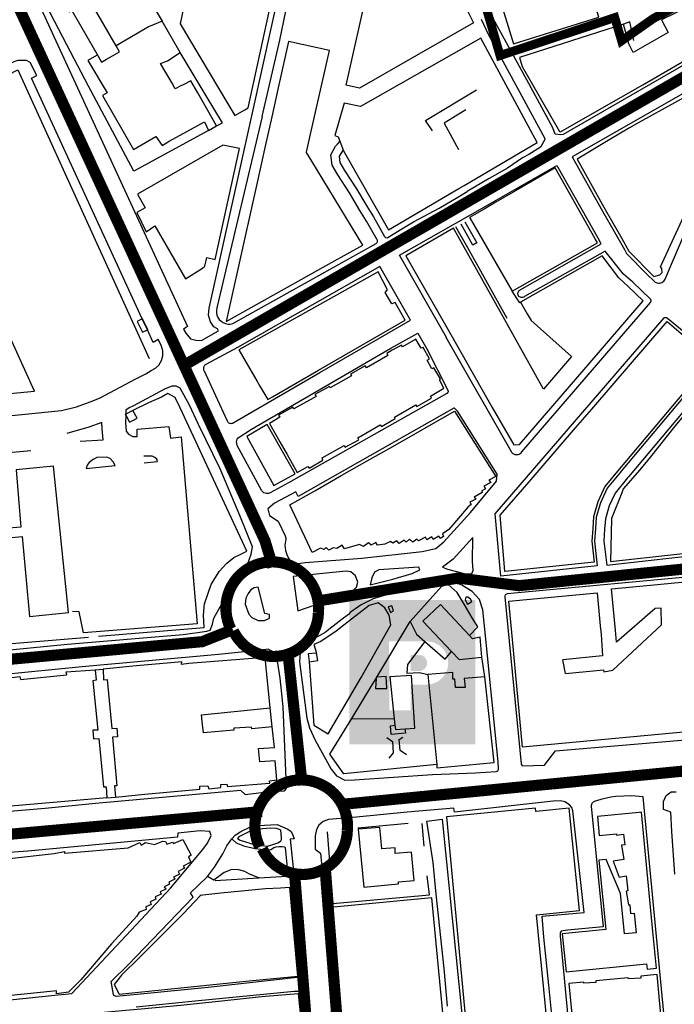
# Model space of a CAD drawing. Extents: x 418760 to 422960, y 4123356 to 4126326.
# Drawn here: x 420071 to 420364, y 4124461 to 4124902 of the extents above; entities that cross this region are included whole.
import ezdxf

# ---------------------------------------------------------------- set-up
doc = ezdxf.new("R2010")
doc.units = 0
doc.header["$LTSCALE"] = 150
doc.header["$MEASUREMENT"] = 0
doc.linetypes.add('TRAZOS', pattern=[0.75, 0.5, -0.25])
doc.layers.get('0').update_dxf_attribs({"linetype": 'CONTINUOUS'})
for name, color, linetype in [('BASE-CIUDAD', 251, 'CONTINUOUS'), ('JERARQUIA', 7, 'CONTINUOUS'), ('LIMITE', 7, 'CONTINUOUS')]:
    doc.layers.add(name, color=color, linetype=linetype)

msp = doc.modelspace()

# ---------------------------------------------------------------- hatches: boundary and pattern name
h = msp.add_hatch(color=4)
h.paths.add_polyline_path([(420218.57, 4124642.21), (420218.57, 4124577.62), (420275.07, 4124577.62), (420275.07, 4124642.21)])
h.paths.add_polyline_path([(420253.18, 4124623.73, -1), (420253.18, 4124604.34), (420246.1, 4124604.34), (420246.1, 4124592.81), (420236.53, 4124592.81), (420236.4, 4124623.73)], flags=16)
h.paths.add_polyline_path([(420246.1, 4124617.58), (420249.25, 4124617.58, -1.18599), (420249.25, 4124610.5), (420246.1, 4124610.5)], flags=0)

# ---------------------------------------------------------------- linework, layer by layer
at = {"layer": 'BASE-CIUDAD'}
for points in [[(420330.34, 4124903.22), (420313.3, 4124958.75), (420275.2, 4124946.67), (420284.85, 4124915.22), (420292.17, 4124891.34), (420330.34, 4124903.22)], [(420175.19, 4124860.4), (420187.91, 4124917.93), (420188.71, 4124922.58), (420188.51, 4124925.8), (420186.53, 4124928.79), (420184.46, 4124929.56), (420184.09, 4124928.24), (420150.5, 4124935.68), (420151.09, 4124937.6), (420141.94, 4124939.53), (420137.96, 4124939.92), (420130.36, 4124939.47), (420125.95, 4124938.57), (420121.49, 4124937.23), (420117.16, 4124935.1), (420114.07, 4124933.37), (420077.97, 4124912.63), (420087.15, 4124892.72)], [(420171.69, 4124861.69), (420173.3, 4124862.57), (420187.08, 4124926.36), (420150.24, 4124934.52), (420147.4, 4124921.43), (420144.8, 4124909.49), (420142.79, 4124900.29), (420164.14, 4124864.46)], [(420092.06, 4124890.92), (420081.03, 4124912.25), (420091.02, 4124917.97), (420098.64, 4124922.31), (420116.42, 4124932.45), (420120.86, 4124924.92), (420124.31, 4124919.05), (420129.24, 4124910.69), (420134.72, 4124901.4)], [(420179.46, 4124858.83), (420187.47, 4124892.88), (420193.87, 4124924.09)], [(420406.68, 4124908.68), (420402.74, 4124925.43), (420397.76, 4124922.6), (420398.5, 4124920.94), (420379.09, 4124909.78), (420377.76, 4124911.62), (420358.4, 4124902.06), (420361.48, 4124896.42), (420345.74, 4124887.37), (420343.78, 4124891.28), (420341.4, 4124900.11), (420294.75, 4124885.24), (420295.98, 4124881.15), (420312.81, 4124851.97), (420313.17, 4124851.94), (420331.74, 4124862.56), (420350.03, 4124873.01), (420369.4, 4124884.08), (420390.6, 4124896.91), (420405.6, 4124905.99), (420406.68, 4124908.68)], [(420223.13, 4124871.47), (420217.13, 4124872.81), (420227.23, 4124917.46), (420270.49, 4124908.19), (420274.24, 4124900.74), (420223.13, 4124871.47)], [(420109.83, 4124884.4), (420112.51, 4124885.95), (420115.63, 4124887.74), (420114.06, 4124890.45), (420100.63, 4124913.63), (420097.55, 4124911.88), (420096.71, 4124912.77), (420091.05, 4124909.59), (420093.12, 4124905.56), (420094.26, 4124906.3), (420106.03, 4124885.79)], [(420410.2, 4124905.9), (420314.39, 4124850.63), (420313.39, 4124850.56), (420310.79, 4124850.82), (420309.81, 4124853.76), (420298.96, 4124873.48), (420276.45, 4124914.78)], [(420277.59, 4124902.41), (420280.82, 4124895.62), (420306.1, 4124848.89), (420306.19, 4124848.51), (420304.22, 4124845.1), (420299.01, 4124841.77), (420296.23, 4124840.18), (420289.46, 4124835.68), (420281.28, 4124830.96), (420271.33, 4124825.11)], [(420139.19, 4124873.62), (420133.95, 4124882.5), (420137.08, 4124883.71), (420142.79, 4124887.49), (420134.72, 4124901.4), (420128.63, 4124898.97), (420127.07, 4124898.06), (420114.06, 4124890.45), (420114.06, 4124890.45)], [(420346.04, 4124892.77), (420344.25, 4124901.19), (420341.4, 4124900.11)], [(420267.64, 4124826.46), (420270.03, 4124827.87), (420302.8, 4124847.11), (420289.78, 4124871.17), (420288.88, 4124872.82), (420277.51, 4124893.84), (420223.61, 4124863.31), (420216.29, 4124864.75), (420212.08, 4124850.32), (420213.63, 4124849.63), (420215.04, 4124845.77)], [(420087.15, 4124892.72), (420146.15, 4124764.69), (420144.32, 4124763.6), (420145.28, 4124761.74), (420147.49, 4124759.18), (420149.82, 4124758.59), (420152.28, 4124758.44), (420159.98, 4124762.75), (420159.59, 4124763.71), (420157.84, 4124764.58), (420156.32, 4124766.79), (420155.5, 4124769.87), (420155.83, 4124772.89), (420175.19, 4124860.4)], [(420155.48, 4124852.44), (420121.97, 4124834.24), (420101.66, 4124872.35), (420092.06, 4124890.92)], [(420201.16, 4124850.87), (420209.63, 4124888.26), (420191.36, 4124892.4), (420187.03, 4124872.95), (420183.56, 4124857.33)], [(420105.37, 4124886.03), (420101.46, 4124883.79), (420110.04, 4124869.3), (420107.99, 4124868.1), (420121.85, 4124843.96), (420131.94, 4124849.85), (420134.71, 4124845.72), (420137.9, 4124847.68), (420153.76, 4124856.36), (420155.48, 4124852.44), (420159.13, 4124854.6), (420150.64, 4124869.41)], [(420105.76, 4124886.26), (420105.37, 4124886.03)], [(420106.03, 4124885.79), (420107.57, 4124883.1), (420109.83, 4124884.4)], [(420154.5, 4124868), (420142.79, 4124887.49)], [(420076.16, 4124875.96), (420078.63, 4124877.09), (420075.58, 4124882.89), (420073.99, 4124883.79), (420072.07, 4124883.88), (420071.63, 4124883.9), (420070.08, 4124883.79), (420068.28, 4124883.18), (420038.19, 4124867.77), (420020.46, 4124859), (419999.82, 4124848.78), (419974.35, 4124835.93), (419956.61, 4124827.1), (419937.27, 4124817.54), (419918.81, 4124808.11), (419920.12, 4124793.11)], [(420035.92, 4124862), (420070.13, 4124879.63), (420128.96, 4124750.46)], [(420075.93, 4124709.05), (420069.31, 4124708.46), (420059.31, 4124707.57), (420058.42, 4124723.98), (420089.6, 4124727.07), (420096.36, 4124728.69), (420102.47, 4124730.97), (420106.61, 4124732.64), (420122.89, 4124741.34), (420127.44, 4124743.45), (420129.79, 4124745.04), (420131.67, 4124746.1), (420133.17, 4124747.45), (420134.36, 4124749.49), (420135, 4124751.61), (420135, 4124753.85), (420134.31, 4124756.41), (420132.98, 4124758.9), (420130.7, 4124757.58), (420128.12, 4124763.2), (420125.83, 4124768.15), (420076.16, 4124875.96)], [(420362.48, 4124791.65), (420393.39, 4124863.8), (420390.91, 4124871.29), (420388.41, 4124875.24), (420384.8, 4124878.65), (420318.38, 4124840.75), (420331.36, 4124817.48), (420341.82, 4124799.23)], [(420142.78, 4124872.3), (420140.62, 4124871.19), (420139.19, 4124873.62)], [(420150.64, 4124869.41), (420147.55, 4124874.79), (420144.38, 4124873.14), (420142.78, 4124872.3)], [(420358.77, 4124793.01), (420376.57, 4124831.57), (420382.25, 4124843.87), (420381.28, 4124844.69), (420382.65, 4124847.9), (420388.87, 4124862.53), (420382.43, 4124874.85), (420364.29, 4124864.86), (420348.65, 4124856.25), (420344.05, 4124853.72), (420335.26, 4124848.43), (420320.62, 4124839.62), (420332.57, 4124818.18), (420340.65, 4124804.07), (420343.85, 4124798.48)], [(420159.13, 4124854.6), (420161.75, 4124855.93), (420154.5, 4124868)], [(420255.81, 4124852.31), (420252.63, 4124856.93), (420275.62, 4124870.75)], [(420164.14, 4124864.46), (420167.23, 4124859.26), (420171.69, 4124861.69)], [(420179.46, 4124858.83), (420159.26, 4124773.04), (420159.05, 4124771.95), (420159.05, 4124770.85), (420159.27, 4124769.77), (420159.7, 4124768.74), (420160.32, 4124767.82), (420161.1, 4124767.05), (420162.03, 4124766.44), (420163.05, 4124766.03), (420164.14, 4124765.83), (420165.25, 4124765.83), (420166.33, 4124766.07), (420230.59, 4124801.94), (420230.73, 4124802.02), (420230.86, 4124802.14), (420230.98, 4124802.28), (420231.07, 4124802.41), (420231.14, 4124802.58), (420231.19, 4124802.74), (420231.21, 4124802.91), (420231.21, 4124803.08), (420231.18, 4124803.26), (420231.13, 4124803.41), (420231.05, 4124803.58), (420226.32, 4124811.96), (420223.35, 4124816.7), (420218.69, 4124824.53), (420213.4, 4124832.65), (420210.87, 4124837.01), (420210.26, 4124841.64), (420212.37, 4124845.52), (420213.27, 4124846.42)], [(420270.74, 4124861.78), (420261.04, 4124855.85), (420267.53, 4124843.99)], [(420183.56, 4124857.33), (420181.22, 4124846.79), (420176.71, 4124826.5), (420171.97, 4124805.2), (420163.46, 4124766.92), (420210.55, 4124793.31), (420224.65, 4124801.21), (420201.8, 4124838.7), (420199.38, 4124842.68), (420199.32, 4124842.79), (420201.16, 4124850.87)], [(420158.47, 4124794.66), (420169.44, 4124844.44), (420161.88, 4124845.85), (420123.66, 4124824.02), (420127.16, 4124817.87), (420123.35, 4124815.8), (420127.49, 4124807.17), (420131.51, 4124809.76), (420145.24, 4124786.1), (420152.73, 4124790.81), (420153.91, 4124791.67), (420154.73, 4124795.62), (420158.47, 4124794.66)], [(420213.27, 4124846.42), (420214.37, 4124847.51)], [(420215.04, 4124845.77), (420215.96, 4124843.45), (420236.16, 4124807.98), (420267.64, 4124826.46)], [(420215.8, 4124843.84), (420213.99, 4124840.95), (420214.35, 4124838.18), (420216.46, 4124834.53), (420221.76, 4124826.43), (420226.42, 4124818.57), (420229.42, 4124813.8), (420234.36, 4124805.04), (420234.71, 4124804.64), (420235.55, 4124804.43), (420235.89, 4124804.53), (420241.32, 4124807.97), (420247.37, 4124811.53), (420258.76, 4124817.78), (420267.14, 4124822.63), (420271.33, 4124825.11)], [(420283.27, 4124820.72), (420311.56, 4124836.86), (420330.51, 4124803.38)], [(420328.78, 4124804.02), (420310.85, 4124835.7), (420293.06, 4124825.44), (420284.26, 4124820.36)], [(420262.11, 4124759.72), (420241.02, 4124796.63), (420279.37, 4124818.5), (420283.27, 4124820.72)], [(420284.26, 4124820.36), (420278.92, 4124817.28), (420272.48, 4124813.56), (420272.75, 4124813.09), (420291.55, 4124780.5)], [(420289.29, 4124768.28), (420271.63, 4124799.91), (420266.36, 4124809.35)], [(420270.39, 4124811.58), (420275.66, 4124802.14), (420273.91, 4124801.17), (420268.64, 4124810.62)], [(420265.31, 4124808.77), (420243.84, 4124796.41), (420264, 4124761.13), (420282.64, 4124728.51), (420292.25, 4124711.7), (420294.76, 4124711.84), (420324.64, 4124746.49), (420350.29, 4124776.24), (420343.52, 4124782.65), (420339.38, 4124786.58), (420331.78, 4124796.34), (420295.25, 4124775.63)], [(420295.25, 4124775.63), (420298.25, 4124770.41), (420299.99, 4124767.38), (420318.17, 4124751.26), (420305.55, 4124736.68), (420288.24, 4124767.69), (420265.31, 4124808.77)], [(420261.83, 4124759.89), (420290.87, 4124709.05), (420290.91, 4124709.02), (420291.15, 4124708.58), (420291.85, 4124707.86), (420292.76, 4124707.43), (420293.25, 4124707.35), (420293.75, 4124707.35), (420294.24, 4124707.43), (420294.71, 4124707.61), (420295.14, 4124707.86), (420295.52, 4124708.19), (420295.82, 4124708.6), (420353.46, 4124775.45), (420353.56, 4124775.57), (420353.65, 4124775.72), (420353.71, 4124775.88), (420353.74, 4124776.04), (420353.75, 4124776.21), (420353.75, 4124776.37), (420353.72, 4124776.54), (420353.67, 4124776.7), (420353.59, 4124776.84), (420353.49, 4124776.98), (420353.38, 4124777.11), (420345.54, 4124784.53), (420341.46, 4124788.1), (420333.27, 4124798.53), (420297, 4124778.14), (420296.7, 4124777.91), (420296.34, 4124777.77), (420295.97, 4124777.69), (420295.59, 4124777.7), (420295.22, 4124777.8), (420294.87, 4124777.97), (420294.58, 4124778.21), (420294.35, 4124778.51), (420294.18, 4124778.86), (420294.09, 4124779.23), (420294.09, 4124779.61), (420294.16, 4124779.98), (420294.32, 4124780.33), (420294.55, 4124780.64), (420294.85, 4124780.88), (420295.18, 4124781.07), (420331.46, 4124801.7), (420330.51, 4124803.38)], [(420291.55, 4124780.5), (420310.76, 4124791.37), (420329.82, 4124802.16), (420328.78, 4124804.02)], [(420341.82, 4124799.23), (420342.81, 4124797.48), (420352.05, 4124788), (420355.19, 4124784.97), (420355.6, 4124784.64), (420356.07, 4124784.38), (420356.56, 4124784.21), (420357.09, 4124784.13), (420357.61, 4124784.14), (420358.13, 4124784.25), (420358.62, 4124784.44), (420359.07, 4124784.72), (420359.46, 4124785.06), (420359.79, 4124785.47), (420360.04, 4124785.95), (420362.48, 4124791.65)], [(420343.85, 4124798.48), (420355.05, 4124787.06), (420357.75, 4124787.83), (420358.8, 4124788.93), (420358.58, 4124790.69), (420358.02, 4124791.41), (420358.77, 4124793.01)], [(420168.48, 4124755.26), (420154.26, 4124747.72), (420154.03, 4124747.57), (420153.82, 4124747.39), (420153.62, 4124747.19), (420153.48, 4124746.96), (420153.35, 4124746.71), (420153.26, 4124746.46), (420153.21, 4124746.19), (420153.2, 4124745.91), (420153.22, 4124745.63), (420153.28, 4124745.36), (420153.37, 4124745.12), (420163.78, 4124722.52), (420163.93, 4124722.25), (420164.12, 4124722.01), (420164.34, 4124721.79), (420164.58, 4124721.62), (420164.85, 4124721.48), (420165.14, 4124721.4), (420165.75, 4124721.35), (420166.04, 4124721.39), (420166.33, 4124721.48), (420166.61, 4124721.62), (420205.31, 4124744.05), (420245.98, 4124767.58), (420232.23, 4124791.63), (420168.48, 4124755.26)], [(420169.06, 4124754.22), (420173.94, 4124745.83), (420177.07, 4124740.46), (420178.5, 4124738), (420182.02, 4124731.97), (420184.14, 4124733.18), (420204.7, 4124745.1), (420243.54, 4124767.57), (420239.05, 4124775.45), (420237.65, 4124774.84), (420234.64, 4124780.02), (420235.61, 4124781.08), (420231.44, 4124789.17), (420169.06, 4124754.22)], [(420295.25, 4124775.63), (420294.96, 4124775.32), (420291.55, 4124780.5)], [(420128.37, 4124763.32), (420125.91, 4124768.18), (420125.83, 4124768.15), (420123.53, 4124766.99), (420125.98, 4124762.12), (420128.12, 4124763.2), (420128.37, 4124763.32)], [(420382.14, 4124749.58), (420340.4, 4124700), (420340.05, 4124699.55), (420334.15, 4124692.39), (420331.04, 4124685.79), (420329.23, 4124679.28), (420328.84, 4124674.24), (420328.46, 4124668.58), (420329.57, 4124657.5), (420286.52, 4124652.89), (420283.99, 4124680.88), (420359.67, 4124768.54), (420359.98, 4124768.69), (420360.32, 4124768.74), (420360.5, 4124768.72), (420360.66, 4124768.68), (420361.11, 4124768.45), (420381.99, 4124751.29)], [(420288.24, 4124655.04), (420286.15, 4124680.18), (420299.12, 4124695.22), (420312.57, 4124710.81), (420319.97, 4124719.41), (420327.15, 4124727.72), (420361, 4124766.98), (420380.81, 4124749.93), (420340.4, 4124701.88), (420339.47, 4124700.78), (420333.12, 4124693.04), (420329.91, 4124686.22), (420328.04, 4124679.49), (420327.63, 4124674.33), (420327.25, 4124668.56), (420328.21, 4124659.17), (420288.24, 4124655.04)], [(420045.89, 4124732.76), (420077.47, 4124735.7), (420064.57, 4124764.44)], [(420237.23, 4124755.09), (420249.33, 4124761.71), (420253.34, 4124754.7), (420262.72, 4124736.25), (420262.78, 4124736.09), (420262.83, 4124735.93), (420262.86, 4124735.76), (420262.85, 4124735.6), (420262.83, 4124735.42), (420262.78, 4124735.27), (420262.71, 4124735.12), (420262.62, 4124734.97), (420262.51, 4124734.85), (420262.38, 4124734.73), (420262.24, 4124734.65), (420191.37, 4124694.67), (420183.16, 4124690.28), (420182.37, 4124689.99), (420181.52, 4124689.94), (420180.31, 4124690.3), (420179.35, 4124691.13), (420168.36, 4124711.41), (420167.98, 4124713.01), (420168.3, 4124714.22), (420168.78, 4124714.91), (420174.8, 4124718.72), (420237.23, 4124755.09)], [(420190.7, 4124707.39), (420195.23, 4124699.37), (420199.92, 4124702.09), (420200.65, 4124701.3), (420206.73, 4124704.92), (420206.43, 4124705.89), (420216.23, 4124711.41), (420216.78, 4124710.67), (420222.78, 4124713.99), (420222.37, 4124714.82), (420232.42, 4124720.64), (420232.95, 4124719.94), (420239.05, 4124723.53), (420238.78, 4124724.06), (420248.43, 4124729.62), (420248.81, 4124728.88), (420255.38, 4124732.62), (420254.87, 4124733.51), (420260.91, 4124737.12), (420258.95, 4124740.87), (420259.35, 4124741.22), (420256.4, 4124746.26), (420255.58, 4124745.79), (420253.5, 4124749.66), (420254.46, 4124750.26), (420251.61, 4124755.38), (420250.75, 4124755.02), (420249.44, 4124757.2), (420248.35, 4124758.99), (420242.38, 4124755.56), (420241.95, 4124756.32), (420237.8, 4124754.05), (420235.36, 4124752.58), (420235.83, 4124751.79), (420226.24, 4124746.2), (420225.61, 4124747.08), (420219.15, 4124743.33), (420219.6, 4124742.65), (420210, 4124737.24), (420209.7, 4124737.91), (420203.13, 4124734.22), (420203.68, 4124733.41), (420193.77, 4124727.82), (420193.22, 4124728.65), (420186.83, 4124725.03), (420187.4, 4124724.08), (420182.81, 4124721.34), (420187.48, 4124713.08)], [(420410.85, 4124727.55), (420387.05, 4124747.1), (420386.91, 4124747.19), (420386.77, 4124747.28), (420386.27, 4124747.37), (420386.1, 4124747.36), (420385.94, 4124747.32), (420385.78, 4124747.26), (420385.63, 4124747.17), (420385.49, 4124747.06), (420385.38, 4124746.95), (420343.61, 4124697.36), (420343.27, 4124696.93), (420337.68, 4124690.14), (420334.95, 4124684.34), (420333.34, 4124678.55), (420332.97, 4124673.93), (420332.63, 4124668.65), (420333.98, 4124657.8), (420381.57, 4124663.16), (420382.9, 4124684.44), (420391.72, 4124704.8), (420410.85, 4124727.55)], [(420365.33, 4124662.79), (420379.32, 4124664.34), (420379.39, 4124665.18), (420380.93, 4124684.93), (420389.99, 4124705.87), (420399.18, 4124716.8), (420406.75, 4124725.8), (420407.21, 4124726.35), (420385.77, 4124744), (420377.26, 4124734.63), (420368.24, 4124724.7), (420364.47, 4124720.02), (420353.45, 4124706.36), (420348.69, 4124700.47), (420341.33, 4124691.99), (420340.65, 4124690.28), (420336.4, 4124679.55), (420336.08, 4124678.74), (420335.52, 4124659.5), (420365.33, 4124662.79)], [(420032.91, 4124616.7), (420092.3, 4124622.51), (420144.16, 4124626.86), (420154.68, 4124628.32), (420156.16, 4124628.77), (420157.26, 4124631.35), (420157.8, 4124634.1), (420162.01, 4124641.63), (420164.09, 4124645.32), (420168.64, 4124651.54), (420171.47, 4124654.67), (420172.37, 4124656.43), (420174.62, 4124662.76), (420175.26, 4124666.12), (420169.57, 4124680.02), (420160.66, 4124700.98), (420151, 4124720.88), (420146.97, 4124729.48), (420142.86, 4124737.08), (420141.07, 4124738.02), (420139.11, 4124738.03), (420135.81, 4124736.62), (420121.87, 4124729.18), (420119.93, 4124728.3), (420118.45, 4124727.3), (420118.4, 4124725.43), (420118.39, 4124724.99), (420118.3, 4124721.72), (420118.64, 4124717.89), (420119.71, 4124716.57), (420121.58, 4124715.44), (420123.6, 4124715.41), (420123.46, 4124718.76), (420137.66, 4124720.01), (420138.43, 4124714.71), (420143.23, 4124715.35), (420150.47, 4124631.57), (420099.48, 4124627.56), (420097.53, 4124637), (420094.55, 4124637.14)], [(420106.15, 4124625.99), (420153.54, 4124629.91), (420153.23, 4124635.48), (420153.76, 4124640.73), (420153.71, 4124640.59), (420156.69, 4124649.17), (420160.24, 4124655.02), (420163.67, 4124658.73), (420166.8, 4124661.21), (420170.25, 4124662.88), (420172.63, 4124664.04), (420142.74, 4124728.32), (420140.6, 4124732.92), (420137.27, 4124734.68), (420134.43, 4124733.13)], [(420134.43, 4124733.13), (420128.63, 4124730.53), (420121.53, 4124727.06)], [(420121.53, 4124727.06), (420118.4, 4124725.43), (420118.21, 4124725.32), (420118.39, 4124724.99), (420119.95, 4124722.16), (420120.13, 4124721.85), (420121.54, 4124722.59), (420123.52, 4124723.63), (420121.53, 4124727.06)], [(420195.72, 4124688.62), (420194.57, 4124690.64), (420185.01, 4124685.67), (420182.14, 4124683.1), (420182.88, 4124680.12), (420186.66, 4124677.5), (420189.77, 4124670.95), (420190.14, 4124669.87), (420190.1, 4124669.54), (420189.69, 4124666.76), (420189.93, 4124664.39), (420190.7, 4124662.14), (420191.93, 4124660.11), (420193.59, 4124658.42), (420193.6, 4124658.33), (420198.85, 4124658.97), (420224.23, 4124661.02), (420251.23, 4124664.01), (420257.32, 4124665.28), (420260.98, 4124668.31), (420272.8, 4124681.48), (420284.44, 4124695.53), (420284.8, 4124698.55), (420267.1, 4124726.78), (420266.04, 4124727.87), (420265.65, 4124728.08), (420265.33, 4124728.09), (420195.72, 4124688.62)], [(420203.05, 4124691.19), (420215.2, 4124698.08), (420226.57, 4124704.54), (420238.01, 4124711.03), (420265.72, 4124726.77), (420284.26, 4124697.55), (420281.09, 4124695.94), (420281.92, 4124694.81), (420278.91, 4124693.22), (420279.54, 4124692.08), (420277.98, 4124691.13), (420278.16, 4124690.42), (420274.58, 4124688.3), (420275.24, 4124687.38), (420272.63, 4124686), (420273.14, 4124685.08), (420271.89, 4124683.99), (420263.14, 4124673.84), (420260.27, 4124671.84), (420260.73, 4124670.65), (420259.28, 4124669.82), (420258.61, 4124670.9), (420256.19, 4124669.29), (420255.52, 4124670.55), (420253.26, 4124669.14), (420252.77, 4124670.42), (420249.51, 4124668.75), (420248.79, 4124669.43), (420247.04, 4124668.13), (420245.53, 4124669.47), (420243.99, 4124668.17), (420243.09, 4124668.97), (420240.9, 4124667.55), (420239.8, 4124668.68), (420238.05, 4124667.68), (420236.95, 4124668.49), (420234.42, 4124667.25), (420231.21, 4124666.83), (420230.38, 4124667.98), (420228.29, 4124666.74), (420227.12, 4124667.78), (420224.96, 4124666.27), (420223.19, 4124667.06), (420216.4, 4124665.18), (420215.32, 4124666.79), (420212.95, 4124665.31), (420211.32, 4124665.64), (420209.46, 4124664.62), (420208.26, 4124665.74), (420207.25, 4124664.92), (420205.64, 4124665.41), (420201.89, 4124663.52), (420191.97, 4124684.92), (420203.05, 4124691.19)], [(420098.04, 4124713.42), (420108.26, 4124713.95), (420107.87, 4124718.89), (420107.64, 4124721.73), (420101.9, 4124719.7), (420092.08, 4124716.76)], [(420194.25, 4124698.67), (420181.71, 4124720.84), (420172.71, 4124715.51), (420184.8, 4124693.48), (420194.25, 4124698.67)], [(420187.48, 4124713.08), (420190.7, 4124707.39)], [(420113.65, 4124702.47), (420112.8, 4124704.07), (420111.39, 4124705.59), (420109.83, 4124706.22), (420105.47, 4124706.03), (420103.76, 4124705.22), (420102.01, 4124703.89), (420101.16, 4124702.67), (420100.69, 4124701.06), (420113.65, 4124702.47)], [(420126.63, 4124703.67), (420132.7, 4124704.31), (420132.32, 4124705.24), (420131.43, 4124706.12), (420130.21, 4124706.63), (420126.51, 4124706.61)], [(420051.76, 4124668.69), (420071.98, 4124670.64), (420075.33, 4124634.89), (420092.79, 4124636.64), (420085.99, 4124702.22), (420069.36, 4124700.56), (420071.36, 4124674.8), (420051.33, 4124673.19)], [(420274.11, 4124655.6), (420273.82, 4124659.42), (420273.92, 4124670.26), (420265.14, 4124660.6), (420260.27, 4124656.98), (420262.61, 4124656.1), (420270.69, 4124654.03), (420273.44, 4124654.02), (420274.11, 4124655.6)], [(420221.83, 4124648.02), (420222.34, 4124650.26), (420221.37, 4124653.11), (420219.19, 4124654.8), (420217.23, 4124655.1), (420193.38, 4124652.77), (420195.44, 4124637.44), (420203.21, 4124640.05), (420219.03, 4124645.37), (420221.83, 4124648.02)], [(420250.18, 4124655.81), (420249.74, 4124656.92), (420231.73, 4124655.72), (420229.88, 4124654.66), (420228.71, 4124652.11), (420227.89, 4124649.02), (420238.12, 4124651.51), (420246.7, 4124654.17), (420250.18, 4124655.81)], [(420203.22, 4124640.04), (420203.21, 4124640.05), (420201.2, 4124653.52)], [(420389.66, 4124580.54), (420388.63, 4124590.78), (420382.37, 4124653.59), (420289.3, 4124644.97), (420288.97, 4124644.89), (420288.67, 4124644.72), (420288.54, 4124644.6), (420288.43, 4124644.47), (420288.28, 4124644.16), (420288.23, 4124644), (420288.21, 4124643.83), (420288.21, 4124643.66), (420295.58, 4124568.87), (420295.61, 4124568.7), (420295.82, 4124568.26), (420296.19, 4124567.94), (420306.08, 4124568.28), (420310.98, 4124574.65), (420376.21, 4124580.21), (420377.11, 4124575.67), (420381.76, 4124575.56), (420385.89, 4124576.66), (420388.63, 4124578.07), (420389.66, 4124580.54)], [(420332.5, 4124611.02), (420332.56, 4124610.1), (420332.65, 4124610.12), (420336.61, 4124610.77), (420358.45, 4124631.13), (420358.23, 4124638.61), (420355.54, 4124638.44), (420338.29, 4124623.39), (420337.86, 4124628.71), (420336.08, 4124647.27), (420353.44, 4124648.94), (420381.31, 4124651.63), (420383.19, 4124631.33)], [(420182.81, 4124634.14), (420182.79, 4124635.69), (420180.71, 4124636.27), (420177.68, 4124647.92), (420175.96, 4124647.74), (420174.44, 4124646.76), (420173.2, 4124645.19), (420172.21, 4124643.02), (420171.88, 4124640.44), (420173.5, 4124635.89), (420174.89, 4124634.36), (420177.72, 4124633.01), (420180.63, 4124633.01), (420182.81, 4124634.14)], [(420285.41, 4124566.41), (420285.43, 4124566.57), (420285.22, 4124569.77), (420279.55, 4124626.26), (420278.45, 4124637.82), (420276.94, 4124642.51), (420273.63, 4124646.03), (420269, 4124648.85), (420267.94, 4124649.37), (420262.52, 4124650.1), (420250.08, 4124648.28), (420244.01, 4124647.01), (420241.67, 4124646.48), (420229.23, 4124642.7), (420223.83, 4124640.07), (420218.88, 4124636.68), (420218.25, 4124635.78), (420215.44, 4124633.64), (420209.97, 4124629.46), (420207.68, 4124627.7), (420197.76, 4124622.17), (420196.76, 4124620.48), (420196.21, 4124614.52), (420199.5, 4124589.4), (420200.76, 4124584.95), (420203.2, 4124579.45), (420210.51, 4124566.45), (420212.84, 4124563.47), (420216.57, 4124561.59), (420220.95, 4124561.69), (420255.83, 4124564.06), (420275.17, 4124564.79), (420284.33, 4124565.46), (420284.82, 4124565.6), (420285.09, 4124565.81), (420285.3, 4124566.09), (420285.41, 4124566.41)], [(420272.47, 4124626.3), (420272.48, 4124626.31), (420276.1, 4124630.25), (420273.62, 4124634.25), (420270.02, 4124640.33), (420266.88, 4124645.67), (420262.79, 4124649.15), (420259.9, 4124648.28), (420245.78, 4124632.62)], [(420273.5, 4124641.59), (420272.92, 4124642.67), (420271.62, 4124643.45), (420270.76, 4124643.47), (420270.53, 4124642.3), (420271.55, 4124640.43), (420273.5, 4124641.59)], [(420385.59, 4124605.36), (420387.49, 4124584.81), (420296.1, 4124576.35), (420291.64, 4124624.57), (420290.05, 4124641.75), (420329.64, 4124645.4), (420331.01, 4124630.61), (420331.36, 4124626.79), (420332.05, 4124617.23)], [(420200.52, 4124614.49), (420202.72, 4124586.23), (420209.12, 4124582.32), (420223.88, 4124607.55), (420237.13, 4124631.17), (420236.36, 4124635.43), (420234.54, 4124638.76), (420231.51, 4124640.96), (420227.53, 4124639.81), (420218.15, 4124632.64), (420217.43, 4124632.09), (420212.74, 4124628.29), (420205.75, 4124623.71), (420202.74, 4124622.25), (420203.91, 4124618.49)], [(420238.4, 4124637.34), (420237.69, 4124639.61), (420236.04, 4124639.13), (420237.06, 4124636.6), (420238.4, 4124637.34)], [(420277.87, 4124616.6), (420277.14, 4124625.58), (420273.82, 4124624.88), (420272.48, 4124626.31), (420259.39, 4124640.28), (420251.47, 4124632.83), (420264.4, 4124619.17), (420267.78, 4124615.6), (420277.87, 4124616.6)], [(420257.71, 4124568.51), (420257.71, 4124568.51), (420216.05, 4124564.42), (420209.85, 4124573.13), (420219.64, 4124589.17), (420228.87, 4124604.31), (420230.56, 4124607.14), (420230.87, 4124607.66), (420245.78, 4124632.62), (420248.65, 4124626.89), (420252.36, 4124623.68), (420261.47, 4124615.8), (420264.4, 4124619.17), (420264.4, 4124619.17)], [(420032.68, 4124619.92), (420101.73, 4124625.62)], [(420060.91, 4124547.17), (420082.36, 4124549.09), (420104.82, 4124551.25), (420169.89, 4124557.01), (420171.9, 4124555.19), (420180.42, 4124556.14), (420189.4, 4124556.72), (420189.86, 4124557.05), (420190.2, 4124557.5), (420190.42, 4124558.02), (420190.48, 4124558.59), (420188.91, 4124594.32), (420188.65, 4124597.34), (420187.6, 4124607.25), (420186.5, 4124614), (420185.65, 4124616.76), (420184.23, 4124619.12), (420182.19, 4124620.18), (420178.9, 4124619.79), (420159.94, 4124617.82), (420098.84, 4124612.36), (420050.29, 4124607.49)], [(420252.37, 4124623.68), (420252.36, 4124623.68), (420244.64, 4124613.33), (420244.38, 4124609.44), (420250.03, 4124609.78), (420253.74, 4124608.83)], [(420184.01, 4124585.37), (420174.83, 4124584.55), (420174.77, 4124585.36), (420166.9, 4124584.81), (420166.76, 4124583.93), (420153.2, 4124582.78), (420152.77, 4124586.53), (420152.28, 4124590.88), (420183.04, 4124593.96), (420180.88, 4124616.54), (420146.62, 4124613.77), (420143.42, 4124613.3), (420143.51, 4124614.58), (420137.03, 4124614.01), (420124.82, 4124612.85), (420121.57, 4124612.55), (420108.24, 4124611.33), (420108.51, 4124606.43), (420110.06, 4124606.65), (420112.11, 4124584.65), (420114.4, 4124584.81), (420114.78, 4124580.97), (420112.46, 4124580.78), (420114.49, 4124559), (420113.33, 4124558.99), (420113.75, 4124554), (420127, 4124555.22), (420151.56, 4124557.49), (420151.61, 4124558.82), (420155.18, 4124559.07), (420155.57, 4124557.74), (420160.99, 4124558.27), (420161.05, 4124559.68), (420163.67, 4124559.77), (420163.95, 4124558.69), (420182.9, 4124560.22), (420182.79, 4124561.32), (420186.03, 4124561.69), (420185.34, 4124570.29), (420178.45, 4124569.77), (420177.88, 4124575.77), (420185.03, 4124576.24), (420184.01, 4124585.37)], [(420204.46, 4124615.11), (420203.91, 4124618.49), (420200.17, 4124618.2), (420200.52, 4124614.49), (420204.46, 4124615.11)], [(420279.36, 4124607.82), (420277.87, 4124616.6)], [(420332.05, 4124617.23), (420314.2, 4124615.51)], [(420315.42, 4124609.31), (420314.2, 4124615.51)], [(420064.96, 4124607.22), (420070.89, 4124607.99), (420071.23, 4124606.65), (420091.97, 4124608.71), (420091.65, 4124610.07), (420104.72, 4124610.96), (420105.21, 4124606.31), (420103.73, 4124606.03), (420105.95, 4124584.02), (420103.62, 4124583.88), (420104.02, 4124580), (420106.33, 4124580.19), (420108.51, 4124558.53), (420109.65, 4124558.63), (420109.98, 4124553.7), (420067.14, 4124549.85)], [(420104.72, 4124610.96), (420108.24, 4124611.33)], [(420315.42, 4124609.31), (420332.5, 4124611.02)], [(420235.31, 4124602.6), (420235.11, 4124608.03), (420230.87, 4124607.66), (420230.59, 4124607.63), (420230.56, 4124607.14), (420230.25, 4124602.63), (420235.31, 4124602.6)], [(420247.87, 4124584.89), (420246.45, 4124608.38), (420236.76, 4124607.84), (420238.74, 4124588.99), (420239.03, 4124586.15), (420239.24, 4124584.18), (420247.87, 4124584.89)], [(420283.51, 4124569.52), (420279.36, 4124607.82), (420270.03, 4124607.11), (420270.55, 4124603), (420266.08, 4124603.11), (420265.89, 4124606.75), (420264.93, 4124606.76), (420264.88, 4124609.74), (420253.74, 4124608.83), (420257.71, 4124568.51), (420257.85, 4124567.11), (420283.51, 4124569.52)], [(420184.01, 4124585.37), (420183.04, 4124593.96)], [(420219.63, 4124589.17), (420219.64, 4124589.17), (420238.74, 4124588.99)], [(420243.4, 4124584.51), (420243.74, 4124582.57), (420237.35, 4124581.97), (420237.04, 4124585.82), (420239.03, 4124586.15), (420239.04, 4124586.15)], [(420235.38, 4124580.61), (420237.92, 4124578.82), (420238.24, 4124573.84), (420236.26, 4124571.42)], [(420244.19, 4124572.89), (420241.3, 4124574.84), (420240.98, 4124579.84), (420242.59, 4124580.77)], [(420525.5, 4124580.33), (420524.35, 4124581.78), (420446.38, 4124574.25), (420397.32, 4124569.78), (420372.49, 4124567.4), (420356.48, 4124566.03), (420347.54, 4124565.07), (420348.45, 4124564.35), (420348.92, 4124563.48), (420359.05, 4124563.67), (420470.26, 4124574.88), (420504.32, 4124578.19), (420525.5, 4124580.33)], [(420340.63, 4124562.82), (420312.16, 4124560.31), (420239.7, 4124553.67), (420225.22, 4124552.04), (420224.84, 4124553.43), (420248.18, 4124556.1), (420261.03, 4124557.07), (420279.77, 4124559.09), (420294.52, 4124560.43), (420303.78, 4124561.15), (420318.09, 4124562.6), (420338.96, 4124564.22), (420340.63, 4124562.82)], [(420109.98, 4124553.7), (420113.75, 4124554)], [(420360.13, 4124450.95), (420350.22, 4124554.13), (420344.96, 4124554.61), (420338.03, 4124554.29), (420335.74, 4124553.95), (420331.24, 4124552.93), (420328.32, 4124552), (420328.1, 4124551.9), (420327.89, 4124551.77), (420327.7, 4124551.63), (420327.52, 4124551.46), (420327.37, 4124551.28), (420327.24, 4124551.07), (420327.14, 4124550.85), (420327.07, 4124550.62), (420327.01, 4124550.39), (420327, 4124550.15), (420327, 4124549.91), (420332.32, 4124495.9), (420316.34, 4124494.42), (420313.48, 4124493.88), (420313.11, 4124493.26), (420313.04, 4124491.77), (420316.84, 4124452.51)], [(420364.36, 4124519.48), (420363.01, 4124538.52), (420362.57, 4124547.27), (420359.27, 4124548.4), (420359.26, 4124552.05), (420360.46, 4124554.67), (420362.72, 4124556.28), (420365.04, 4124556.28)], [(420310.81, 4124441.35), (420307.94, 4124469.76), (420305.68, 4124491.32), (420304.96, 4124500.68), (420323.8, 4124502.33), (420318.73, 4124547.8), (420318.25, 4124549.3), (420317.17, 4124550.58), (420315.17, 4124551.87), (420313.12, 4124552.29), (420309.93, 4124552.13), (420265.75, 4124547.17), (420265.42, 4124549.02), (420244.46, 4124547.2)], [(420308.12, 4124443.56), (420302.36, 4124501.25), (420321.66, 4124503.19), (420317.13, 4124549.03), (420302.27, 4124547.56), (420302.17, 4124547.55), (420302.04, 4124548.97), (420262.09, 4124545.21), (420271.96, 4124440.16), (420287.84, 4124441.65), (420289.88, 4124441.85), (420308.12, 4124443.56)], [(420244.46, 4124547.2), (420221.86, 4124545.02), (420209.21, 4124543.9), (420206.86, 4124543.05), (420204.98, 4124541.34), (420203.82, 4124539.49), (420203.22, 4124536.57), (420203.29, 4124530.7), (420205.73, 4124528.81), (420209.45, 4124490.43), (420210.93, 4124468.75), (420213.46, 4124445.83)], [(420356.19, 4124477.34), (420354.61, 4124493.72), (420349.46, 4124547.3), (420348.42, 4124547.13), (420329.73, 4124545.29), (420330.57, 4124536.8), (420338.24, 4124537.47), (420338.33, 4124536.89), (420341.35, 4124537.35), (420342.07, 4124532.66), (420340.58, 4124532.44), (420341.51, 4124525.96), (420336.79, 4124525.29), (420339.44, 4124518.13), (420342.62, 4124518.65)], [(420165.93, 4124535.29), (420167.45, 4124536.99), (420170.02, 4124538.59), (420174.33, 4124540.61), (420177.75, 4124541.29), (420186.29, 4124541.69), (420191.02, 4124539.66), (420192.47, 4124538.55), (420193.34, 4124537), (420193.82, 4124535.36), (420192.02, 4124535.09), (420195.3, 4124503.66), (420197.94, 4124473.48), (420155.37, 4124468.74), (420123.49, 4124465.51), (420114.17, 4124464.75), (420113.84, 4124464.77), (420113.39, 4124464.97), (420113.14, 4124465.19), (420112.92, 4124465.65), (420111.92, 4124471.39), (420119.46, 4124478.89), (420148.66, 4124509.22), (420147.37, 4124511.09), (420154.79, 4124518.11), (420155, 4124518.48)], [(420222.35, 4124540.16), (420244.87, 4124542.34)], [(420247.67, 4124516.63), (420246.36, 4124529.32), (420239.18, 4124528.67), (420239.04, 4124531.33), (420233.18, 4124530.86), (420232.3, 4124540.29), (420222.48, 4124539.58), (420225.11, 4124513.68), (420240.55, 4124515.17), (420240.54, 4124515.96), (420247.67, 4124516.63)], [(420251.06, 4124542.09), (420252.03, 4124532.01)], [(420262.51, 4124460.38), (420261.12, 4124477.22), (420257.47, 4124510.51), (420256.19, 4124524.65), (420253.26, 4124543.25), (420260.15, 4124544.03), (420269.19, 4124455.45)], [(420053.46, 4124461.86), (420086.71, 4124465.22), (420094.32, 4124466.01), (420138.41, 4124513.2), (420152.98, 4124530.48), (420155.01, 4124533.35), (420156.7, 4124536.79), (420156.01, 4124538.55), (420151.73, 4124538.9), (420141.8, 4124537.81), (420141.6, 4124536.1), (420074.51, 4124529.75), (420064.04, 4124529.04)], [(420188.15, 4124534.98), (420188.25, 4124535.96), (420187.91, 4124539.16), (420186.07, 4124539.95), (420183.4, 4124540.08), (420177.77, 4124539.66), (420174.77, 4124539.09), (420169.01, 4124536.15), (420168.41, 4124535.43), (420169.61, 4124534.62), (420176.35, 4124532.58), (420182.13, 4124532.06), (420186.57, 4124533.47), (420187.34, 4124533.89), (420187.84, 4124534.44), (420188.15, 4124534.98)], [(420208.59, 4124538.41), (420211.12, 4124506.39), (420254.44, 4124510.2), (420253.4, 4124518.75)], [(420065, 4124526.34), (420086.29, 4124528.79), (420090.99, 4124529.57), (420091.03, 4124528.91), (420119.49, 4124531.22), (420124.74, 4124533.65), (420125.38, 4124532.47), (420127.29, 4124533.64), (420131.29, 4124532.78), (420135.05, 4124534.24), (420136.28, 4124534.05), (420136.83, 4124532.88), (420139.29, 4124533.86), (420139.81, 4124533.19), (420143.94, 4124534.95), (420147.78, 4124527.95), (420146.46, 4124527.2), (420147.58, 4124524.77), (420144.13, 4124523.03), (420144.74, 4124522.16), (420141.93, 4124520.59), (420142.52, 4124519.46), (420139.76, 4124518.12), (420140.44, 4124517.28), (420137.75, 4124515.88), (420138.07, 4124515.04), (420135.62, 4124513.74), (420136.32, 4124512.71), (420133.76, 4124511.61), (420134.32, 4124510.44), (420131.52, 4124509.26), (420131.87, 4124508.24), (420129.42, 4124507.1), (420129.83, 4124505.93), (420127.44, 4124504.82), (420127.58, 4124503.69), (420124.48, 4124502.42), (420123.33, 4124500.68), (420112.08, 4124488.21), (420098.35, 4124472.17), (420092.79, 4124466.68), (420087.38, 4124465.95), (420087.33, 4124467.15), (420086.07, 4124467.02), (420052.22, 4124463.63)], [(420155, 4124518.48), (420158.19, 4124522.59), (420161.95, 4124528.63), (420163.72, 4124532.22), (420165.93, 4124535.29)], [(420158.41, 4124516.57), (420178.09, 4124517.78), (420190.71, 4124518.56), (420191.14, 4124518.65), (420191.22, 4124519.09), (420191.2, 4124519.48), (420190.02, 4124531.28), (420189.64, 4124531.57), (420188.52, 4124531.76), (420187, 4124531.77), (420185.72, 4124531.55), (420184.8, 4124531.19), (420184.15, 4124530.75), (420183.34, 4124530.38), (420181.42, 4124530.24), (420176.36, 4124530.74), (420171.8, 4124531.79), (420168.08, 4124533.34), (420165.93, 4124535.29)], [(420342.62, 4124518.65), (420343.4, 4124511.95), (420342.67, 4124511.83), (420343.61, 4124505.66), (420344.21, 4124505.71), (420344.54, 4124501.86), (420346.15, 4124502.02), (420347.02, 4124493.23), (420341.8, 4124492.72), (420340.04, 4124510.76), (420333.61, 4124526.08), (420330.39, 4124525.76), (420333.47, 4124494.76), (420313.99, 4124492.82), (420315.68, 4124475.74), (420351.71, 4124479.33), (420351.99, 4124476.88), (420356.19, 4124477.34)], [(420158.16, 4124516.56), (420157.8, 4124516.78), (420155, 4124518.48)], [(420178.11, 4124517.78), (420178.09, 4124517.78), (420173.85, 4124519.43), (420171.81, 4124520.68), (420169.12, 4124521.45), (420165.96, 4124521.55), (420162.57, 4124520.28), (420157.8, 4124516.78), (420157.79, 4124516.78)], [(420195.52, 4124473.85), (420191.88, 4124513.56), (420187.67, 4124513.15), (420181.09, 4124512.88), (420161.03, 4124511.02), (420151.65, 4124509.87), (420151.89, 4124509.89), (420144.2, 4124501.73), (420135.11, 4124492.69), (420124.7, 4124482.32), (420116.5, 4124474.19), (420113.23, 4124470.13), (420115.39, 4124465.67), (420173.75, 4124471.63), (420195.52, 4124473.85)], [(420262.22, 4124438.6), (420255.49, 4124508.91), (420210.03, 4124504.55), (420216.75, 4124434.24), (420262.22, 4124438.6)], [(420358.93, 4124448.37), (420356.42, 4124474.56), (420349.14, 4124473.85), (420349.21, 4124472.92), (420343.59, 4124472.56), (420343.54, 4124473.08), (420329.03, 4124471.64), (420329.08, 4124470.93), (420323.69, 4124470.59), (420323.63, 4124471.13), (420316.97, 4124470.45), (420319.44, 4124444.6), (420358.93, 4124448.37)], [(420078.64, 4124420.99), (420074.38, 4124429.49), (420085.95, 4124441.54), (420092.65, 4124448.52), (420100.67, 4124456.88), (420120.02, 4124458.74), (420125.38, 4124459.23), (420142.97, 4124460.85), (420161.46, 4124462.78), (420179.19, 4124464.64), (420195.71, 4124466.05), (420199.12, 4124432.58), (420155.52, 4124428.63), (420146.16, 4124427.68), (420128.31, 4124425.87), (420105.84, 4124423.66), (420101.62, 4124423.25), (420078.64, 4124420.99)], [(420123.08, 4124460.02), (420149.55, 4124462.73), (420193.9, 4124467.03), (420196, 4124467.06), (420197.56, 4124465.84), (420198.32, 4124463.52), (420198.8, 4124460.34)]]:
    msp.add_lwpolyline(points, dxfattribs=at)
at = {"layer": 'JERARQUIA', "color": 241, "const_width": 5, "flags": 128}
msp.add_lwpolyline([(420184.34, 4124656.97), (420180.84, 4124668.62), (420069.69, 4124909.3), (420019.49, 4125008.25), (419926.05, 4125098.83), (419846.55, 4125174.09), (419734.98, 4125277.22), (419720.85, 4125289.52)], dxfattribs=at)
at = {"layer": 'JERARQUIA', "color": 101, "const_width": 5}
for points in [[(420144.21, 4124747.16), (420419.53, 4124905.95), (420626.87, 4125019.74), (420643.01, 4124945.86), (420676.15, 4124869.44), (420715.24, 4124787.07), (420726.29, 4124766.69), (420738.18, 4124601.96)], [(420204.15, 4124641.75), (420267.42, 4124652.06), (420294.61, 4124648.66), (420733.09, 4124692.82), (421120.34, 4124727.54), (421221.46, 4124761.51), (421372.28, 4124884.08)], [(420166.37, 4124628.99), (420152.62, 4124623.58), (419684.46, 4124580.63)]]:
    msp.add_lwpolyline(points, dxfattribs=at)
at = {"layer": 'JERARQUIA', "color": 241, "const_width": 5}
for points in [[(420166.61, 4124628.46, 0.793245), (420204.73, 4124636.57, 1.328241), (420165.49, 4124629.25, 1.221162)], [(420179.56, 4124530.83, 0.793245), (420217.68, 4124538.94, 1.328241), (420178.44, 4124531.62, 1.221162)]]:
    msp.add_lwpolyline(points, format="xyb", dxfattribs=at)
for points in [[(421122.5, 4124639.19), (420221.96, 4124551.36), (420214.17, 4124550.66)], [(420197.48, 4124559.35), (420191.03, 4124618.99)], [(420179.41, 4124547.52), (419351.3, 4124472.85), (419349.32, 4124473.13)], [(420212.78, 4124283.46), (420193.99, 4124520.38)], [(420226.55, 4124284.55), (420207.63, 4124523.08)]]:
    msp.add_lwpolyline(points, dxfattribs=at)
at = {"layer": 'LIMITE', "color": 2, "linetype": 'TRAZOS', "ltscale": 0.2, "const_width": 4, "flags": 128}
msp.add_lwpolyline([(421667.01, 4126300.54), (421659.64, 4126265.65), (421653.74, 4126252.54), (421636.33, 4126239.85), (421635.21, 4126240.26), (421601.78, 4126215.26), (421591.81, 4126206.5), (421529.7, 4126176.51), (421481.02, 4126167.75), (421439.12, 4126162.15), (421397.8, 4126154.61), (421353.82, 4126126.64), (421331.17, 4126109.33), (421309.4, 4126098.67), (421298.74, 4126085.35), (421288.97, 4126067.6), (421288.52, 4126050.73), (421285.41, 4126040.96), (421282.24, 4126038.51), (421262.77, 4126013.84), (421271.81, 4125996.55), (421240.81, 4125981.4), (421186.04, 4125950.97), (421172.36, 4125943.37), (421170.47, 4125941), (421155.41, 4125932.2), (421140.17, 4125925.8), (421129.56, 4125923.72), (421110.69, 4125876.65), (421034.76, 4125824.17), (421034.67, 4125818.1), (421019.19, 4125792.75), (420999.51, 4125783.66), (420966.26, 4125763.37), (420960.34, 4125752.53), (420942.98, 4125744.29), (420945.23, 4125739.01), (420937.92, 4125735.63), (420943.01, 4125716.78), (420890.77, 4125694.89), (420874.6, 4125689.76), (420860.86, 4125690.26), (420845.8, 4125695.68), (420838.71, 4125705.88), (420829.23, 4125714.42), (420814.65, 4125700.55), (420795.33, 4125673.41), (420778.85, 4125668.88), (420803.6, 4125578.86), (420717.18, 4125568.25), (420717.35, 4125583.18), (420713.29, 4125583.25), (420700.56, 4125577.17), (420699.22, 4125577.86), (420698.24, 4125581.53), (420691.75, 4125578.7), (420691.95, 4125572.33), (420665.8, 4125570.93), (420663.03, 4125571.14), (420662.88, 4125576.02), (420635.18, 4125573.92), (420634.94, 4125579.08), (420623.28, 4125580.26), (420623.46, 4125577.64), (420611.71, 4125576.64), (420610.64, 4125611.53), (420573.58, 4125611.03), (420575.57, 4125570.5), (420565.67, 4125569.26), (420565.53, 4125570.27), (420560.4, 4125569.81), (420560.6, 4125567.88), (420550.47, 4125566.8), (420547.43, 4125566.46), (420548.28, 4125556.53), (420521.67, 4125556.24), (420515.97, 4125558.35), (420509.27, 4125558.23), (420509.14, 4125559.88), (420505.21, 4125559.66), (420504.54, 4125566.78), (420500.81, 4125566.59), (420500.68, 4125570.79), (420485.36, 4125569.52), (420485.29, 4125570.11), (420481.68, 4125569.79), (420474.26, 4125569.13), (420475.39, 4125559.11), (420468.15, 4125558.4), (420467.61, 4125565.48), (420462.52, 4125565.17), (420461.58, 4125579.31), (420459.38, 4125579.05), (420454.45, 4125582.2), (420449.99, 4125581.86), (420446.63, 4125578.66), (420426.23, 4125577.34), (420421.48, 4125577.25), (420423.46, 4125550.93), (420407.77, 4125549.92), (420407.95, 4125547.83), (420402.69, 4125547.37), (420402.54, 4125548.38), (420399.11, 4125548.19), (420399.19, 4125546.68), (420394.2, 4125546.44), (420394.13, 4125547.11), (420387.17, 4125546.44), (420385.17, 4125562.24), (420357.48, 4125560.62), (420358.03, 4125550.75), (420318.38, 4125549.26), (420319.27, 4125558.42), (420303.89, 4125562.17), (420303.55, 4125560.16), (420283.08, 4125565.52), (420281.37, 4125561.37), (420271.6, 4125564.93), (420269.9, 4125560.2), (420269.18, 4125557.16), (420260.37, 4125559.18), (420260.57, 4125560.28), (420258.25, 4125560.93), (420257.53, 4125558.23), (420243.18, 4125561.81), (420178.94, 4125553.52), (420177.22, 4125569.69), (420147.41, 4125550.47), (420133.8, 4125570.33), (420116.7, 4125559.17), (420101.64, 4125585.58), (420112.11, 4125592.17), (420111.05, 4125593.78), (420108.68, 4125597.67), (420106.75, 4125596.81), (420104.27, 4125600.96), (420104.92, 4125601.57), (420103.41, 4125603.74), (420105.78, 4125605.22), (420099.64, 4125610.56), (420103.67, 4125620.61), (420098.21, 4125623.12), (420081.24, 4125629.47), (420079.2, 4125628.14), (420067.3, 4125644.21), (420034.58, 4125652.53), (420036.71, 4125661.72), (419940.52, 4125693.67), (419939.02, 4125689.5), (419918.83, 4125684.95), (419895.18, 4125689.07), (419896.84, 4125698.51), (419882.85, 4125701), (419847.36, 4125694.88), (419822.53, 4125697.52), (419822.26, 4125699.2), (419796.9, 4125699.93), (419768.55, 4125706.49), (419705.67, 4125737.06), (419664.03, 4125748.95), (419610.49, 4125772.72), (419574.8, 4125791.41), (419505.97, 4125828.77), (419456.68, 4125818.11), (419456.68, 4125818.11), (419473.68, 4125726.87), (419449.04, 4125492.51), (419389.34, 4125513.61), (419380.04, 4125444.13), (419434.12, 4125450.86), (419453.72, 4125452.08), (419478.93, 4125453.3), (419500.77, 4125442.49), (419547.9, 4125410.04), (419529.4, 4125481.6), (419706.36, 4125529.28), (419708.31, 4125524.89), (419712.57, 4125509.66), (419711.03, 4125509.28), (419716.73, 4125487.39), (419724.14, 4125489.51), (419723.71, 4125491.72), (419768.56, 4125504.43), (419786.75, 4125437.59), (419771.67, 4125433.31), (419773.06, 4125428.05), (419757.23, 4125423.31), (419759.54, 4125414.9), (419755.57, 4125410.52), (419737.08, 4125401.3), (419751.37, 4125382.03), (419735.29, 4125370.06), (419736.05, 4125369.03), (419680.42, 4125330.49), (419707.93, 4125309.47), (419805.59, 4125381.11), (419857.84, 4125377.03), (419879.7, 4125346.98), (419926.91, 4125216.8), (419985.24, 4125098.47), (420071.11, 4124922.31), (420189.12, 4124974.1), (420222.84, 4124917.85), (420245.76, 4124943.59), (420281.7, 4124963.74), (420283.28, 4124923.23), (420276.17, 4124920.35), (420286.1, 4124886.05), (420337.5, 4124903.05), (420340.56, 4124892.67), (420354.84, 4124902.69), (420373.79, 4124912.87), (420393.77, 4124923.64), (420404.85, 4124929.76), (420411.06, 4124913.53), (420543.59, 4124987.47), (420611.9, 4124775.35), (420788.4, 4124792.33), (420793.05, 4124751.32), (420759.31, 4124747.84), (420763.86, 4124688.11), (420923.38, 4124701.78), (420894.92, 4124820.97), (420939.67, 4124831.82), (420948.82, 4124849.51), (420949.79, 4124857.97), (420969.3, 4124872.49), (420945.2, 4124906.44), (420961.58, 4124922.19), (420976.4, 4124933.74), (420984.46, 4124923.25), (420986.19, 4124924.48), (421007.9, 4124895.12), (421018.61, 4124884.16), (421040.63, 4124906.24), (421070.57, 4124913.63), (421056.71, 4124972.34), (421123.07, 4124992.3), (421212.85, 4124907.16), (421264.28, 4124967.28), (421282.3, 4124953.47), (421292.21, 4124946.8), (421297.5, 4124960.95), (421291.93, 4124963.16), (421293.84, 4124965.54), (421270.75, 4124983.04), (421269.82, 4124983.81), (421286.08, 4125005.59), (421243.44, 4125030.5), (421245.52, 4125034.3), (421261.23, 4125061.05), (421266.5, 4125057.76), (421276.04, 4125105.52), (421286.39, 4125131.83), (421362.11, 4125109.24), (421359.55, 4125100.76), (421360.84, 4125100.48), (421354.58, 4125084.12), (421353.22, 4125080.14), (421379.64, 4125070.31), (421380.68, 4125074.06), (421387.19, 4125102.31), (421427.36, 4125095.67), (421426.74, 4125091.77), (421432.68, 4125090.77), (421441.8, 4125089.25), (421443.31, 4125093.36), (421522.88, 4125081.47), (421513.9, 4125057.28), (421523.25, 4125053.83), (421524.27, 4125048.08), (421523.9, 4125037.46), (421522.61, 4125027.58), (421520.32, 4125021.73), (421512.4, 4125024.78), (421506.91, 4125009.89), (421515.22, 4125006.82), (421510.52, 4124994.78), (421554.48, 4124981.38), (421557.11, 4124992.96), (421575.6, 4124995.76), (421570.16, 4125032.49), (421552.27, 4125127.43), (421550.17, 4125169.71), (421554.5, 4125203.38), (421558.63, 4125206.84), (421598.61, 4125206.36), (421574.88, 4125341.12), (421611.56, 4125368.05), (421696.52, 4125381.68), (421695.34, 4125396.64), (421793.38, 4125406.55), (421794.34, 4125400.35), (421816.33, 4125402.01), (421839.73, 4125407.53), (421836.07, 4125418.93), (421826.34, 4125436.9), (421804.17, 4125534.41), (421800.74, 4125546.97), (421799.8, 4125574.96), (421809.3, 4125587.74), (421805.7, 4125608.3), (421805.23, 4125632.11), (421809.03, 4125651.95), (421812.27, 4125659.86), (421738.64, 4125736.67), (421758.24, 4125751.34), (421802.67, 4125777.5), (421962.36, 4125869.42), (422051.14, 4125907.9), (422014.69, 4125998.97), (422010.5, 4126011.54), (422126.97, 4126146.7), (422086.03, 4126210.9), (422093.5, 4126217.94), (422118.56, 4126231.7), (422092.27, 4126277.74), (422118.98, 4126292.25), (422127.88, 4126300.54)], dxfattribs=at)

doc.saveas('drawing.dxf')
